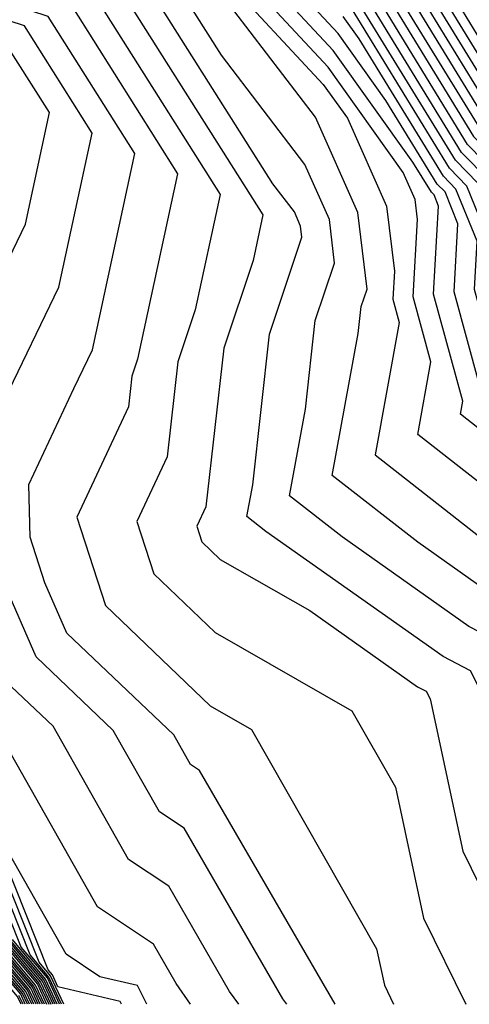
# Model space of a CAD drawing. Extents: x 1893570 to 1900978, y 2863029 to 2865516.
# Drawn here: x 1893969 to 1893989, y 2863029 to 2863072 of the extents above; entities that cross this region are included whole.
import ezdxf

# ---------------------------------------------------------------- set-up
doc = ezdxf.new("R2010")
doc.units = 0

msp = doc.modelspace()

# ---------------------------------------------------------------- linework, layer by layer
at = {"layer": 'Unknown_Line_Type', "color": 0}
for points in [[(1893969.08, 2863029, 3954), (1893968.86, 2863029.48, 3954), (1893962.92, 2863036.52, 3954), (1893961.78, 2863039.38, 3954), (1893960.43, 2863044.93, 3954), (1893960.82, 2863046.1, 3954), (1893960.11, 2863045.87, 3954), (1893959.83, 2863047.28, 3954), (1893954.39, 2863048.77, 3954), (1893948.66, 2863057.51, 3954), (1893947.69, 2863058.3, 3954), (1893945.83, 2863059.2, 3954), (1893940.28, 2863063.61, 3954), (1893939.09, 2863064.43, 3954), (1893933.56, 2863067, 3954), (1893926.07, 2863070.17, 3954), (1893925.87, 2863070.18, 3954), (1893924.78, 2863071.1, 3954), (1893918.65, 2863074.51, 3954), (1893913.69, 2863077.64, 3954), (1893909.93, 2863080, 3954), (1893909.19, 2863080.4, 3954), (1893900, 2863089.84, 3954), (1893898.21, 2863092.43, 3954)], [(1893968.8, 2863029, 3960), (1893968.64, 2863029.35, 3960), (1893961.74, 2863037.52, 3960), (1893961.14, 2863039.04, 3960), (1893959.85, 2863044.33, 3960), (1893959.08, 2863044.44, 3960), (1893955.58, 2863045.99, 3960), (1893952.68, 2863046.79, 3960), (1893951.92, 2863047.96, 3960), (1893945.21, 2863053.46, 3960), (1893941.38, 2863055.29, 3960), (1893936.83, 2863056.49, 3960), (1893930.95, 2863059.74, 3960), (1893929.85, 2863060.5, 3960), (1893927.81, 2863061.45, 3960), (1893922.03, 2863066.31, 3960), (1893919.12, 2863068.5, 3960), (1893918.11, 2863069.05, 3960), (1893911.86, 2863070.84, 3960), (1893910.94, 2863071.4, 3960), (1893907.92, 2863076.53, 3960), (1893907.89, 2863076.62, 3960), (1893907.88, 2863076.7, 3960), (1893897.35, 2863091.92, 3960)], [(1893967.59, 2863085.05, 3894), (1893969.33, 2863083.3, 3894), (1893975.54, 2863076.95, 3894), (1893976.57, 2863075.59, 3894), (1893977.6, 2863074.31, 3894), (1893982.1, 2863069.46, 3894), (1893983.17, 2863067.98, 3894), (1893984.89, 2863064.11, 3894), (1893985.23, 2863061.24, 3894), (1893985.16, 2863060.02, 3894), (1893985.44, 2863058.99, 3894), (1893984.38, 2863053.16, 3894), (1893989.61, 2863049.08, 3894), (1893990.78, 2863048.26, 3894), (1893991.47, 2863047.9, 3894), (1893993.18, 2863045.01, 3894), (1893993.88, 2863043.21, 3894), (1893996.7, 2863039.54, 3894), (1893998.94, 2863033.27, 3894), (1894002.02, 2863029.07, 3894), (1894002.11, 2863029, 3894)], [(1893996.55, 2863029, 3898), (1893992.96, 2863039.03, 3898), (1893991.68, 2863041.64, 3898), (1893991.43, 2863042.81, 3898), (1893990.54, 2863044.57, 3898), (1893988.51, 2863045.61, 3898), (1893982.93, 2863049.56, 3898), (1893980.62, 2863051.36, 3898), (1893981.32, 2863055.17, 3898), (1893981.75, 2863059.08, 3898), (1893982.6, 2863061.6, 3898), (1893982.37, 2863063.52, 3898), (1893981.29, 2863065.93, 3898), (1893977.62, 2863070.75, 3898), (1893975.28, 2863074.46, 3898), (1893974.54, 2863074.7, 3898), (1893973.48, 2863076.41, 3898), (1893967.33, 2863082.72, 3898)], [(1893999.26, 2863029, 3896), (1893997.79, 2863031, 3896), (1893993.98, 2863041.67, 3896), (1893992.95, 2863043.01, 3896), (1893992.13, 2863045.09, 3896), (1893991.65, 2863045.91, 3896), (1893989.64, 2863046.93, 3896), (1893986.27, 2863049.32, 3896), (1893982.5, 2863052.26, 3896), (1893983.64, 2863058.5, 3896), (1893983.77, 2863059.69, 3896), (1893984.03, 2863060.46, 3896), (1893983.63, 2863063.82, 3896), (1893981.76, 2863068.02, 3896), (1893978.17, 2863072.71, 3896), (1893976.38, 2863074.64, 3896), (1893976.14, 2863074.93, 3896), (1893975.91, 2863075.24, 3896), (1893968.33, 2863083.01, 3896)], [(1893994.59, 2863029, 3900), (1893994.25, 2863029.94, 3900), (1893989.96, 2863038.69, 3900), (1893989.11, 2863042.62, 3900), (1893988.58, 2863043.67, 3900), (1893987.38, 2863044.29, 3900), (1893979.58, 2863049.8, 3900), (1893978.74, 2863050.46, 3900), (1893979, 2863051.85, 3900), (1893979.73, 2863058.47, 3900), (1893981.16, 2863062.74, 3900), (1893981.1, 2863063.23, 3900), (1893980.83, 2863063.85, 3900), (1893979.89, 2863065.08, 3900), (1893974.22, 2863074.05, 3900), (1893972.44, 2863074.64, 3900), (1893969.88, 2863078.78, 3900), (1893966.33, 2863082.42, 3900)], [(1893966.27, 2863081.15, 3902), (1893970.34, 2863074.57, 3902), (1893973.17, 2863073.65, 3902), (1893979.44, 2863063.72, 3902), (1893979.01, 2863061.71, 3902), (1893977.72, 2863057.86, 3902), (1893976.94, 2863050.88, 3902), (1893976.54, 2863050.03, 3902), (1893976.76, 2863049.34, 3902), (1893977.57, 2863048.57, 3902), (1893981.51, 2863046.32, 3902), (1893986.25, 2863042.96, 3902), (1893986.63, 2863042.77, 3902), (1893986.8, 2863042.44, 3902), (1893988.24, 2863035.74, 3902), (1893991.54, 2863029, 3902)], [(1893966.15, 2863074.45, 3906), (1893971.06, 2863072.85, 3906), (1893975.69, 2863065.52, 3906), (1893973.93, 2863057.38, 3906), (1893973.68, 2863056.63, 3906), (1893973.53, 2863055.28, 3906), (1893971.26, 2863050.43, 3906), (1893972.52, 2863046.54, 3906), (1893977.13, 2863042.13, 3906), (1893978.94, 2863041.09, 3906), (1893984.45, 2863031.44, 3906), (1893984.79, 2863029.84, 3906), (1893985.2, 2863029, 3906)], [(1893968.25, 2863074.51, 3904), (1893972.11, 2863073.25, 3904), (1893977.56, 2863064.62, 3904), (1893976.47, 2863059.55, 3904), (1893975.7, 2863057.25, 3904), (1893975.23, 2863053.08, 3904), (1893973.9, 2863050.23, 3904), (1893974.64, 2863047.94, 3904), (1893977.35, 2863045.35, 3904), (1893983.36, 2863041.91, 3904), (1893985.28, 2863038.55, 3904), (1893986.51, 2863032.79, 3904), (1893988.37, 2863029, 3904)], [(1893982.63, 2863029, 3908), (1893976.65, 2863039.29, 3908), (1893976.26, 2863039.55, 3908), (1893975.52, 2863040.85, 3908), (1893970.81, 2863045.33, 3908), (1893969.85, 2863047.54, 3908), (1893969.2, 2863049.55, 3908), (1893969.15, 2863051.86, 3908), (1893971.12, 2863056.08, 3908), (1893971.94, 2863057.78, 3908), (1893973.81, 2863066.42, 3908), (1893970, 2863072.44, 3908), (1893964.05, 2863074.39, 3908)], [(1893968.08, 2863055.59, 3910), (1893970.47, 2863060.54, 3910), (1893971.93, 2863067.32, 3910), (1893968.95, 2863072.04, 3910), (1893963.22, 2863073.91, 3910)], [(1894003.62, 2863029, 3892), (1894003.24, 2863029.67, 3892), (1894003.05, 2863030.03, 3892), (1894001.42, 2863033.72, 3892), (1894000.09, 2863035.54, 3892), (1893999.42, 2863037.41, 3892), (1893994.82, 2863043.42, 3892), (1893994.23, 2863044.94, 3892), (1893992.06, 2863048.59, 3892), (1893991.68, 2863049.06, 3892), (1893991.57, 2863049.19, 3892), (1893991.49, 2863049.25, 3892), (1893990.57, 2863050.69, 3892), (1893986.26, 2863054.06, 3892), (1893986.84, 2863057.26, 3892), (1893986.06, 2863060.12, 3892), (1893986.25, 2863063.52, 3892), (1893986.15, 2863064.4, 3892), (1893985.62, 2863065.59, 3892), (1893982.32, 2863070.21, 3892), (1893978.82, 2863073.97, 3892)], [(1894004.61, 2863029, 3890), (1894004.03, 2863030.01, 3890), (1894003.56, 2863030.92, 3890), (1894001.25, 2863036.15, 3890), (1894000.88, 2863036.59, 3890), (1894000.75, 2863036.89, 3890), (1894000.5, 2863037.43, 3890), (1893995.76, 2863043.62, 3890), (1893995.27, 2863044.86, 3890), (1893993.51, 2863047.84, 3890), (1893992.33, 2863049.28, 3890), (1893991.98, 2863049.69, 3890), (1893991.75, 2863049.89, 3890), (1893988.9, 2863054.36, 3890), (1893988.14, 2863054.96, 3890), (1893988.24, 2863055.52, 3890), (1893986.96, 2863060.23, 3890), (1893987.18, 2863064.1, 3890), (1893986.98, 2863064.6, 3890), (1893986.86, 2863064.72, 3890), (1893986.05, 2863066.04, 3890), (1893982.54, 2863070.95, 3890), (1893980.04, 2863073.64, 3890)], [(1894005.59, 2863029, 3888), (1894004.83, 2863030.35, 3888), (1894004.07, 2863031.82, 3888), (1894002.42, 2863035.55, 3888), (1894001.4, 2863036.75, 3888), (1894001.05, 2863037.58, 3888), (1894000.35, 2863039.04, 3888), (1893996.69, 2863043.83, 3888), (1893996.32, 2863044.78, 3888), (1893994.95, 2863047.08, 3888), (1893992.98, 2863049.5, 3888), (1893992.39, 2863050.2, 3888), (1893992.01, 2863050.53, 3888), (1893988.94, 2863055.35, 3888), (1893988.99, 2863056.19, 3888), (1893987.86, 2863060.33, 3888), (1893988.03, 2863063.33, 3888), (1893987.46, 2863064.73, 3888), (1893987.12, 2863065.07, 3888), (1893984.86, 2863068.75, 3888), (1893982.76, 2863071.7, 3888), (1893981.26, 2863073.31, 3888)], [(1894007.57, 2863029, 3884), (1894006.41, 2863031.04, 3884), (1894005.08, 2863033.61, 3884), (1894004.75, 2863034.35, 3884), (1894002.43, 2863037.07, 3884), (1894001.64, 2863038.94, 3884), (1894000.07, 2863042.27, 3884), (1893998.56, 2863044.23, 3884), (1893998.41, 2863044.63, 3884), (1893997.85, 2863045.57, 3884), (1893994.28, 2863049.94, 3884), (1893993.21, 2863051.2, 3884), (1893992.53, 2863051.81, 3884), (1893989.95, 2863055.86, 3884), (1893990.12, 2863058.82, 3884), (1893989.66, 2863060.54, 3884), (1893989.73, 2863061.78, 3884), (1893988.42, 2863064.98, 3884), (1893987.66, 2863065.77, 3884), (1893983.34, 2863072.81, 3884)], [(1894008.56, 2863029, 3882), (1894007.2, 2863031.38, 3882), (1894005.92, 2863033.87, 3882), (1894005.46, 2863034.29, 3882), (1894002.95, 2863037.23, 3882), (1894001.93, 2863039.62, 3882), (1893999.93, 2863043.88, 3882), (1893999.5, 2863044.44, 3882), (1893999.46, 2863044.55, 3882), (1893999.3, 2863044.82, 3882), (1893994.94, 2863050.16, 3882), (1893993.63, 2863051.7, 3882), (1893992.79, 2863052.45, 3882), (1893990.45, 2863056.11, 3882), (1893990.69, 2863060.14, 3882), (1893990.56, 2863060.65, 3882), (1893990.58, 2863061.01, 3882), (1893988.91, 2863065.11, 3882), (1893987.92, 2863066.12, 3882), (1893983.82, 2863072.8, 3882)], [(1894009.29, 2863029, 3880), (1894009.09, 2863029.81, 3880), (1894008, 2863031.73, 3880), (1894007.07, 2863033.5, 3880), (1894005.71, 2863034.76, 3880), (1894003.47, 2863037.4, 3880), (1894002.23, 2863040.31, 3880), (1894000.27, 2863044.47, 3880), (1894000.05, 2863044.66, 3880), (1893999.85, 2863045.16, 3880), (1893995.59, 2863050.39, 3880), (1893994.04, 2863052.21, 3880), (1893993.05, 2863053.09, 3880), (1893990.96, 2863056.36, 3880), (1893991.21, 2863060.55, 3880), (1893991.12, 2863060.98, 3880), (1893989.39, 2863065.24, 3880), (1893988.19, 2863066.47, 3880), (1893984.31, 2863072.79, 3880)], [(1894009.92, 2863029, 3878), (1894009.45, 2863030.91, 3878), (1894008.79, 2863032.07, 3878), (1894008.23, 2863033.14, 3878), (1894005.97, 2863035.23, 3878), (1894003.99, 2863037.56, 3878), (1894002.53, 2863040.99, 3878), (1894000.92, 2863044.39, 3878), (1894000.35, 2863044.9, 3878), (1893999.83, 2863046.21, 3878), (1893996.24, 2863050.61, 3878), (1893994.45, 2863052.71, 3878), (1893993.31, 2863053.73, 3878), (1893991.47, 2863056.62, 3878), (1893991.69, 2863060.31, 3878), (1893991.46, 2863061.47, 3878), (1893989.87, 2863065.36, 3878), (1893988.45, 2863066.82, 3878), (1893984.8, 2863072.78, 3878)], [(1893985.28, 2863072.77, 3876), (1893988.72, 2863067.17, 3876), (1893990.35, 2863065.49, 3876), (1893991.79, 2863061.97, 3876), (1893992.16, 2863060.07, 3876), (1893991.97, 2863056.87, 3876), (1893993.57, 2863054.37, 3876), (1893994.86, 2863053.21, 3876), (1893996.89, 2863050.83, 3876), (1893999.8, 2863047.26, 3876), (1894000.64, 2863045.14, 3876), (1894001.58, 2863044.31, 3876), (1894002.82, 2863041.67, 3876), (1894004.51, 2863037.72, 3876), (1894006.22, 2863035.7, 3876), (1894009.39, 2863032.78, 3876), (1894009.58, 2863032.41, 3876), (1894009.81, 2863032.02, 3876), (1894010.54, 2863029, 3876)], [(1893985.77, 2863072.76, 3874), (1893988.99, 2863067.52, 3874), (1893990.83, 2863065.62, 3874), (1893992.12, 2863062.46, 3874), (1893992.64, 2863059.83, 3874), (1893992.48, 2863057.12, 3874), (1893993.83, 2863055.01, 3874), (1893995.28, 2863053.72, 3874), (1893997.54, 2863051.05, 3874), (1893999.77, 2863048.32, 3874), (1894000.94, 2863045.38, 3874), (1894002.23, 2863044.23, 3874), (1894003.12, 2863042.36, 3874), (1894005.03, 2863037.88, 3874), (1894006.48, 2863036.17, 3874), (1894009.82, 2863033.09, 3874), (1894010.03, 2863032.89, 3874), (1894010.34, 2863032.4, 3874), (1894011.17, 2863029, 3874)], [(1893986.26, 2863072.75, 3872), (1893989.25, 2863067.87, 3872), (1893991.32, 2863065.74, 3872), (1893992.46, 2863062.95, 3872), (1893993.12, 2863059.59, 3872), (1893992.98, 2863057.38, 3872), (1893994.09, 2863055.64, 3872), (1893995.69, 2863054.22, 3872), (1893998.19, 2863051.27, 3872), (1893999.74, 2863049.37, 3872), (1894001.24, 2863045.61, 3872), (1894002.89, 2863044.16, 3872), (1894003.42, 2863043.04, 3872), (1894005.55, 2863038.04, 3872), (1894006.73, 2863036.64, 3872), (1894009.47, 2863034.12, 3872), (1894010.13, 2863033.5, 3872), (1894011.07, 2863032.01, 3872), (1894011.8, 2863029, 3872)], [(1893986.75, 2863072.74, 3870), (1893989.52, 2863068.22, 3870), (1893991.8, 2863065.87, 3870), (1893992.79, 2863063.44, 3870), (1893993.59, 2863059.36, 3870), (1893993.49, 2863057.63, 3870), (1893994.35, 2863056.28, 3870), (1893996.1, 2863054.72, 3870), (1893998.84, 2863051.5, 3870), (1893999.72, 2863050.43, 3870), (1894001.53, 2863045.85, 3870), (1894003.55, 2863044.08, 3870), (1894003.71, 2863043.72, 3870), (1894006.06, 2863038.2, 3870), (1894006.99, 2863037.11, 3870), (1894009.11, 2863035.15, 3870), (1894010.22, 2863034.11, 3870), (1894011.79, 2863031.62, 3870), (1894012.43, 2863029, 3870)], [(1893987.23, 2863072.73, 3868), (1893989.79, 2863068.58, 3868), (1893992.28, 2863066, 3868), (1893993.12, 2863063.94, 3868), (1893994.07, 2863059.12, 3868), (1893994, 2863057.89, 3868), (1893994.61, 2863056.92, 3868), (1893996.51, 2863055.23, 3868), (1893999.49, 2863051.72, 3868), (1893999.69, 2863051.48, 3868), (1894001.83, 2863046.09, 3868), (1894003.86, 2863044.29, 3868), (1894004.21, 2863043.9, 3868), (1894004.56, 2863043.11, 3868), (1894006.58, 2863038.36, 3868), (1894007.24, 2863037.58, 3868), (1894008.76, 2863036.18, 3868), (1894010.31, 2863034.72, 3868), (1894012.52, 2863031.23, 3868), (1894013.06, 2863029, 3868)], [(1893987.72, 2863072.72, 3866), (1893990.05, 2863068.93, 3866), (1893992.76, 2863066.12, 3866), (1893993.45, 2863064.43, 3866), (1893994.55, 2863058.88, 3866), (1893994.5, 2863058.14, 3866), (1893994.87, 2863057.56, 3866), (1893996.93, 2863055.73, 3866), (1893999.29, 2863052.94, 3866), (1893999.87, 2863052.13, 3866), (1894000.04, 2863051.87, 3866), (1894000.11, 2863051.39, 3866), (1894002.13, 2863046.33, 3866), (1894003.89, 2863044.77, 3866), (1894004.88, 2863043.64, 3866), (1894005.89, 2863041.37, 3866), (1894007.1, 2863038.52, 3866), (1894007.5, 2863038.05, 3866), (1894008.41, 2863037.21, 3866), (1894010.4, 2863035.33, 3866), (1894013.24, 2863030.84, 3866), (1894013.69, 2863029, 3866)], [(1893988.21, 2863072.71, 3864), (1893990.32, 2863069.28, 3864), (1893993.24, 2863066.25, 3864), (1893993.79, 2863064.92, 3864), (1893995.02, 2863058.64, 3864), (1893995.01, 2863058.39, 3864), (1893995.13, 2863058.2, 3864), (1893997.34, 2863056.23, 3864), (1893998.75, 2863054.57, 3864), (1894000.15, 2863052.62, 3864), (1894000.53, 2863051.99, 3864), (1894000.72, 2863050.85, 3864), (1894002.43, 2863046.56, 3864), (1894003.92, 2863045.25, 3864), (1894005.55, 2863043.37, 3864), (1894007.22, 2863039.63, 3864), (1894007.62, 2863038.68, 3864), (1894007.75, 2863038.52, 3864), (1894008.06, 2863038.24, 3864), (1894010.49, 2863035.94, 3864), (1894013.97, 2863030.45, 3864), (1894014.32, 2863029, 3864)], [(1894006.58, 2863029, 3886), (1894005.62, 2863030.7, 3886), (1894004.57, 2863032.71, 3886), (1894003.59, 2863034.95, 3886), (1894001.92, 2863036.91, 3886), (1894001.34, 2863038.26, 3886), (1894000.21, 2863040.66, 3886), (1893997.63, 2863044.03, 3886), (1893997.36, 2863044.7, 3886), (1893996.4, 2863046.33, 3886), (1893993.63, 2863049.72, 3886), (1893992.8, 2863050.7, 3886), (1893992.27, 2863051.17, 3886), (1893989.44, 2863055.6, 3886), (1893989.56, 2863057.5, 3886), (1893988.76, 2863060.44, 3886), (1893988.88, 2863062.56, 3886), (1893987.94, 2863064.85, 3886), (1893987.39, 2863065.42, 3886), (1893983.68, 2863071.47, 3886), (1893982.98, 2863072.44, 3886)], [(1893966.46, 2863058.06, 3912), (1893969, 2863063.31, 3912), (1893970.06, 2863068.22, 3912), (1893967.89, 2863071.64, 3912)], [(1893980.5, 2863029, 3910), (1893980.33, 2863029.24, 3910), (1893975.98, 2863036.74, 3910), (1893974.89, 2863037.46, 3910), (1893972.86, 2863041.04, 3910), (1893969.46, 2863044.28, 3910), (1893968.07, 2863047.48, 3910)], [(1893978.38, 2863029, 3912), (1893977.98, 2863029.57, 3912), (1893975.3, 2863034.19, 3912), (1893973.53, 2863035.37, 3912), (1893970.21, 2863041.24, 3912), (1893968.11, 2863043.23, 3912)], [(1893970.58, 2863029, 3922), (1893970.03, 2863030.2, 3922), (1893969.21, 2863031.18, 3922), (1893965.22, 2863041.17, 3922)], [(1893970.68, 2863029, 3920), (1893970.1, 2863030.25, 3920), (1893969.6, 2863030.85, 3920), (1893965.43, 2863041.28, 3920)], [(1893973.23, 2863029, 3918), (1893973.16, 2863029.13, 3918), (1893970.42, 2863029.77, 3918), (1893970.18, 2863030.29, 3918), (1893969.99, 2863030.51, 3918), (1893965.65, 2863041.39, 3918)], [(1893976.26, 2863029, 3914), (1893975.63, 2863029.91, 3914), (1893974.63, 2863031.64, 3914), (1893972.16, 2863033.29, 3914), (1893967.55, 2863041.43, 3914)], [(1893970.49, 2863029, 3924), (1893969.96, 2863030.16, 3924), (1893968.81, 2863031.51, 3924), (1893965, 2863041.06, 3924)], [(1893968.99, 2863029, 3956), (1893968.79, 2863029.44, 3956), (1893962.53, 2863036.85, 3956)], [(1893969.17, 2863029, 3952), (1893968.93, 2863029.53, 3952), (1893963.31, 2863036.18, 3952)], [(1893974.34, 2863029, 3916), (1893973.92, 2863029.83, 3916), (1893972.27, 2863030.21, 3916), (1893970.79, 2863031.2, 3916), (1893968.03, 2863036.07, 3916)], [(1893969.27, 2863029, 3950), (1893969.01, 2863029.57, 3950), (1893963.71, 2863035.85, 3950)], [(1893969.36, 2863029, 3948), (1893969.08, 2863029.62, 3948), (1893964.1, 2863035.52, 3948)], [(1893969.46, 2863029, 3946), (1893969.15, 2863029.66, 3946), (1893964.49, 2863035.18, 3946)], [(1893969.55, 2863029, 3944), (1893969.23, 2863029.71, 3944), (1893964.89, 2863034.85, 3944)], [(1893969.64, 2863029, 3942), (1893969.3, 2863029.75, 3942), (1893965.28, 2863034.52, 3942)], [(1893969.74, 2863029, 3940), (1893969.37, 2863029.8, 3940), (1893965.67, 2863034.18, 3940)], [(1893969.83, 2863029, 3938), (1893969.44, 2863029.84, 3938), (1893966.06, 2863033.85, 3938)], [(1893966.46, 2863033.52, 3936), (1893969.52, 2863029.89, 3936), (1893969.92, 2863029, 3936)], [(1893966.85, 2863033.18, 3934), (1893969.59, 2863029.93, 3934), (1893970.02, 2863029, 3934)], [(1893967.24, 2863032.85, 3932), (1893969.66, 2863029.98, 3932), (1893970.11, 2863029, 3932)], [(1893970.21, 2863029, 3930), (1893969.74, 2863030.02, 3930), (1893967.64, 2863032.52, 3930)], [(1893970.3, 2863029, 3928), (1893969.81, 2863030.07, 3928), (1893968.03, 2863032.18, 3928)], [(1893970.39, 2863029, 3926), (1893969.88, 2863030.11, 3926), (1893968.42, 2863031.85, 3926)], [(1893968.89, 2863029, 3958), (1893968.71, 2863029.39, 3958)]]:
    msp.add_polyline3d(points, dxfattribs=at)

doc.saveas('drawing.dxf')
